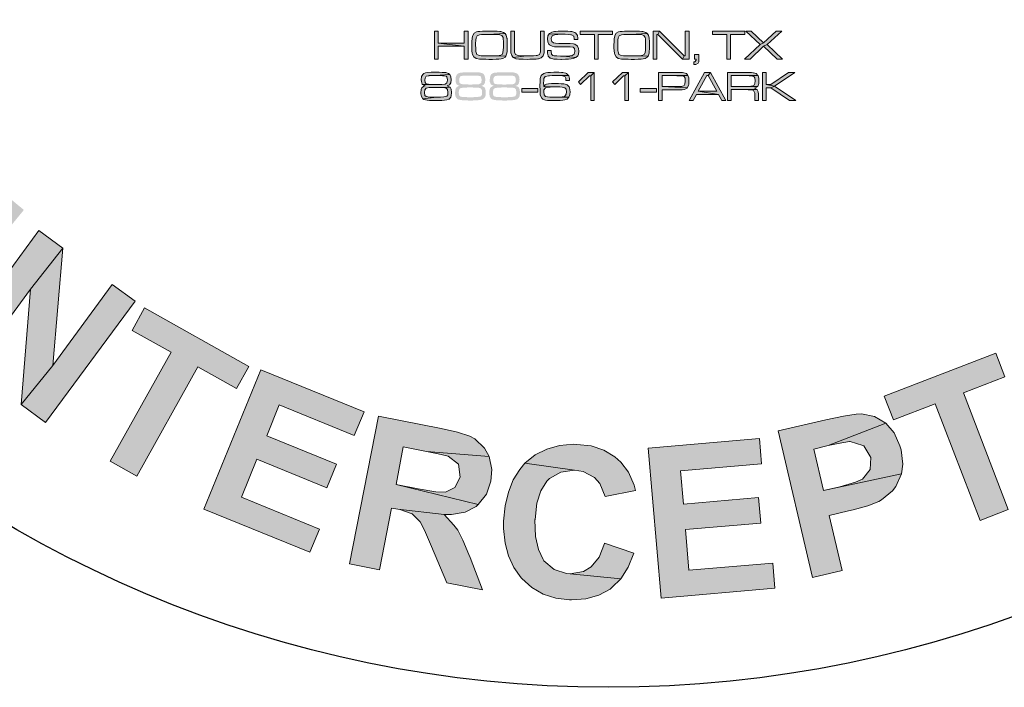
# Model space of a CAD drawing. Extents: x -8 to 1063, y -15 to 1069.
# Drawn here: x 315 to 337, y 247 to 262 of the extents above; entities that cross this region are included whole.
import ezdxf

# ---------------------------------------------------------------- set-up
doc = ezdxf.new("R2010")
doc.units = 0
doc.header["$LTSCALE"] = 30
doc.header["$MEASUREMENT"] = 0
doc.layers.get('DEFPOINTS').update_dxf_attribs({"linetype": 'CONTINUOUS'})
doc.layers.add('BADGE', color=7, linetype='CONTINUOUS')

msp = doc.modelspace()

# ---------------------------------------------------------------- hatches: boundary and pattern name
at = {"layer": 'BADGE'}
h = msp.add_hatch(color=256, dxfattribs=at)
h.dxf.hatch_style = 1
h.paths.add_polyline_path([(320.003, 253.805), (317.665, 255.115), (317.386, 254.614), (318.26, 254.124), (316.895, 251.68), (317.491, 251.348), (318.856, 253.793), (319.724, 253.309)])
h.paths.add_polyline_path([(315.828, 256.458), (315.108, 255.535), (314.898, 252.953), (315.605, 253.824)])
h.paths.add_polyline_path([(315.828, 256.458), (315.297, 256.854), (313.297, 254.135), (313.802, 253.761), (315.108, 255.535)])
h.paths.add_polyline_path([(317.451, 255.267), (316.941, 255.642), (315.605, 253.824), (314.898, 252.953), (315.446, 252.549)])
h.paths.add_polyline_path([(312.294, 255.137), (314.431, 257.747), (314.958, 257.312), (312.822, 254.702)])
h.paths.add_polyline_path([(338.022, 255.21), (337.91, 255.14), (337.655, 254.951), (337.456, 254.737), (337.343, 254.549), (337.234, 254.255), (337.185, 254.008), (337.184, 253.7), (337.23, 253.461), (337.327, 253.174), (337.48, 252.869), (337.576, 252.718), (337.772, 252.458), (337.992, 252.253), (338.231, 252.097), (338.49, 251.991), (338.587, 251.964), (338.874, 251.931), (339.162, 251.958), (339.456, 252.044), (339.757, 252.184), (339.852, 252.24), (340.107, 252.435), (340.312, 252.65), (340.461, 252.9), (340.56, 253.17), (339.468, 252.69), (339.32, 252.618), (339.029, 252.567), (338.735, 252.611), (338.722, 252.616), (338.486, 252.742), (338.271, 252.953), (338.079, 253.238), (338.066, 253.254), (337.924, 253.573), (337.856, 253.862), (337.867, 254.124), (337.919, 254.271), (338.074, 254.516), (338.317, 254.71), (339.29, 255.397), (339.192, 255.424), (338.905, 255.457), (338.611, 255.436), (338.323, 255.35)])
h.paths.add_polyline_path([(339.29, 255.397), (338.317, 254.71), (338.464, 254.777), (338.755, 254.839), (339.049, 254.795), (339.055, 254.796), (339.286, 254.669), (339.494, 254.457), (339.693, 254.168), (339.707, 254.139), (339.854, 253.827), (339.917, 253.537), (339.905, 253.275), (339.859, 253.129), (339.705, 252.878), (339.468, 252.69), (340.56, 253.17), (340.587, 253.326), (340.603, 253.606), (340.558, 253.898), (340.466, 254.197), (340.313, 254.503), (340.202, 254.682), (340.007, 254.937), (339.787, 255.141), (339.547, 255.297)])
h.paths.add_polyline_path([(332.944, 252.605), (331.877, 252.359), (332.647, 249.077), (333.309, 249.23), (333.017, 250.467), (333.451, 250.566), (333.557, 250.593), (333.885, 250.684), (334.13, 250.779), (334.194, 250.816), (334.436, 251.016), (334.516, 251.113), (334.639, 251.399), (332.891, 251.023), (332.672, 251.955), (332.994, 252.035), (334.291, 252.534), (334.033, 252.681), (333.743, 252.744), (333.625, 252.735), (333.343, 252.692)])
h.paths.add_polyline_path([(334.291, 252.534), (332.994, 252.035), (333.223, 252.082), (333.476, 252.124), (333.487, 252.124), (333.773, 252.037), (333.797, 252.026), (333.951, 251.765), (333.934, 251.493), (333.763, 251.282), (333.611, 251.213), (333.254, 251.11), (332.891, 251.023), (334.639, 251.399), (334.668, 251.612), (334.631, 251.936), (334.605, 252.029), (334.479, 252.315)])
h.paths.add_polyline_path([(327.357, 252.058), (327.286, 252.064), (326.968, 252.035), (326.685, 251.952), (326.425, 251.822), (326.195, 251.634), (327.304, 251.481), (327.498, 251.451), (327.758, 251.315), (327.876, 251.18), (327.994, 250.891), (328.672, 251.027), (328.642, 251.144), (328.518, 251.439), (328.347, 251.663), (328.212, 251.781), (327.964, 251.929), (327.681, 252.023)])
h.paths.add_polyline_path([(326.195, 251.634), (326.078, 251.498), (325.93, 251.262), (325.824, 250.991), (325.753, 250.685), (325.718, 250.337), (325.718, 250.172), (325.753, 249.847), (325.824, 249.559), (325.948, 249.299), (326.113, 249.069), (326.125, 249.052), (326.349, 248.851), (326.602, 248.704), (326.885, 248.615), (327.198, 248.574), (327.239, 248.574), (327.563, 248.598), (327.852, 248.68), (328.106, 248.816), (328.147, 248.851), (328.347, 249.046), (327.209, 249.158), (327.127, 249.164), (326.85, 249.252), (326.62, 249.447), (326.602, 249.476), (326.496, 249.7), (326.431, 249.995), (326.419, 250.366), (326.425, 250.378), (326.461, 250.738), (326.549, 251.021), (326.685, 251.233), (326.744, 251.292), (326.997, 251.439), (327.304, 251.481)])
h.paths.add_polyline_path([(327.982, 249.847), (327.982, 249.836), (327.858, 249.529), (327.681, 249.317), (327.51, 249.211), (327.209, 249.158), (328.347, 249.046), (328.512, 249.305), (328.636, 249.618)])
h.paths.add_polyline_path([(331.454, 252.188), (328.96, 251.976), (329.249, 248.615), (331.802, 248.833), (331.755, 249.399), (329.874, 249.24), (329.798, 250.154), (331.484, 250.296), (331.437, 250.867), (329.75, 250.72), (329.686, 251.469), (331.501, 251.622)])
h.paths.add_polyline_path([(336.755, 254.102), (334.255, 253.137), (334.458, 252.606), (335.393, 252.969), (336.401, 250.354), (337.036, 250.599), (336.028, 253.214), (336.958, 253.571)])
h.paths.add_polyline_path([(324.314, 252.416), (322.908, 252.69), (322.264, 249.38), (322.932, 249.25), (323.206, 250.632), (323.341, 250.604), (324.386, 250.484), (324.546, 250.484), (324.854, 250.538), (325.101, 250.665), (325.15, 250.71), (323.307, 251.16), (323.467, 252.004), (323.989, 251.902), (325.395, 251.787), (325.289, 251.974), (325.072, 252.182), (324.956, 252.239), (324.682, 252.332)])
h.paths.add_polyline_path([(325.395, 251.787), (323.989, 251.902), (324.246, 251.846), (324.475, 251.796), (324.704, 251.617), (324.741, 251.327), (324.621, 251.095), (324.41, 250.991), (324.198, 250.998), (323.8, 251.065), (323.307, 251.16), (325.15, 250.71), (325.335, 250.94), (325.434, 251.237), (325.455, 251.496)])
h.paths.add_polyline_path([(324.386, 250.484), (323.341, 250.604), (323.387, 250.596), (323.667, 250.504), (323.844, 250.326), (323.943, 250.134), (324.101, 249.769), (324.444, 248.954), (325.241, 248.802), (324.966, 249.525), (324.938, 249.591), (324.803, 249.915), (324.687, 250.137), (324.602, 250.252)])
h.paths.add_polyline_path([(322.586, 252.786), (320.269, 253.728), (318.996, 250.606), (321.369, 249.64), (321.586, 250.162), (319.838, 250.875), (320.186, 251.727), (321.753, 251.086), (321.971, 251.614), (320.404, 252.249), (320.681, 252.942), (322.368, 252.258)])
h.paths.add_polyline_path([(340.907, 257.056), (339.767, 256.187), (341.808, 253.504), (342.351, 253.915), (341.501, 255.038), (341.606, 255.119), (342.394, 255.819), (342.502, 255.942), (342.667, 256.205), (342.737, 256.472), (342.736, 256.543), (341.172, 255.464), (340.654, 256.145), (341.08, 256.468), (342.092, 257.437), (341.886, 257.489), (341.586, 257.462), (341.466, 257.415), (341.213, 257.274)])
h.paths.add_polyline_path([(342.092, 257.437), (341.08, 256.468), (341.29, 256.623), (341.479, 256.759), (341.765, 256.809), (342.005, 256.648), (342.098, 256.402), (342.037, 256.171), (341.885, 256.021), (341.576, 255.768), (341.172, 255.464), (342.736, 256.543), (342.686, 256.829), (342.531, 257.105), (342.354, 257.29)], flags=17)
h.paths.add_polyline_path([(342.394, 255.819), (341.606, 255.119), (341.645, 255.146), (341.904, 255.295), (342.151, 255.311), (342.364, 255.254), (342.736, 255.134), (343.574, 254.844), (344.22, 255.342), (343.497, 255.613), (343.436, 255.637), (343.099, 255.754), (342.857, 255.814), (342.713, 255.831)])
h.paths.add_polyline_path([(333.35, 297.236), (333.289, 297.247), (332.987, 297.275), (332.724, 297.253), (332.504, 297.181), (332.279, 297.022), (332.152, 296.868), (332.053, 296.61), (332.031, 296.451), (332.07, 296.181), (332.207, 295.929), (332.317, 295.808), (332.537, 295.648), (332.844, 295.478), (333.119, 295.346), (333.311, 295.242), (333.509, 295.066), (333.537, 294.863), (333.515, 294.797), (333.322, 294.599), (333.152, 294.544), (332.844, 294.566), (331.757, 294.725), (331.889, 294.5), (331.96, 294.418), (332.158, 294.253), (332.416, 294.132), (332.729, 294.044), (332.866, 294.017), (333.163, 293.995), (333.421, 294.017), (333.685, 294.105), (333.905, 294.275), (334.059, 294.473), (334.158, 294.736), (334.18, 294.989), (334.136, 295.253), (334.053, 295.423), (333.861, 295.637), (333.773, 295.703), (333.542, 295.841), (333.235, 295.995), (333.169, 296.028), (332.866, 296.192), (332.707, 296.319), (332.652, 296.528), (332.79, 296.698), (332.938, 296.736), (333.24, 296.72), (334.306, 296.56), (334.174, 296.802), (334.119, 296.863), (333.921, 297.022), (333.669, 297.143)])
h.paths.add_polyline_path([(334.306, 296.56), (333.24, 296.72), (333.394, 296.676), (333.614, 296.539), (333.663, 296.451), (333.713, 296.159), (334.339, 296.061), (334.355, 296.286)])
h.paths.add_polyline_path([(332.295, 295.297), (331.674, 295.363), (331.674, 295.291), (331.685, 294.989), (331.757, 294.725), (332.844, 294.566), (332.63, 294.638), (332.421, 294.802), (332.328, 294.989)])
h.paths.add_polyline_path([(337.399, 296.028), (335.19, 296.758), (334.202, 293.775), (336.471, 293.022), (336.641, 293.528), (334.971, 294.077), (335.24, 294.89), (336.74, 294.396), (336.905, 294.896), (335.405, 295.39), (335.624, 296.055), (337.234, 295.522)])
h.paths.add_polyline_path([(327.636, 297.742), (325.312, 297.599), (325.504, 294.462), (327.889, 294.605), (327.856, 295.138), (326.109, 295.028), (326.054, 295.879), (327.631, 295.978), (327.598, 296.506), (326.021, 296.412), (325.977, 297.104), (327.669, 297.209)])
h.paths.add_polyline_path([(323.07, 297.236), (321.763, 296.978), (322.367, 293.89), (322.994, 294.017), (322.735, 295.302), (322.862, 295.33), (323.807, 295.588), (323.95, 295.648), (324.197, 295.802), (324.362, 296), (324.395, 296.055), (322.642, 295.797), (322.488, 296.577), (322.972, 296.676), (324.224, 297.071), (324.065, 297.198), (323.807, 297.297), (323.686, 297.308), (323.417, 297.291)])
h.paths.add_polyline_path([(324.224, 297.071), (322.972, 296.676), (323.213, 296.72), (323.428, 296.753), (323.686, 296.681), (323.818, 296.445), (323.801, 296.198), (323.653, 296.033), (323.466, 295.967), (323.103, 295.885), (322.642, 295.797), (324.395, 296.055), (324.466, 296.313), (324.455, 296.61), (324.378, 296.841)])
h.paths.add_polyline_path([(323.807, 295.588), (322.862, 295.33), (322.906, 295.335), (323.186, 295.357), (323.395, 295.264), (323.554, 295.132), (323.812, 294.874), (324.395, 294.291), (325.142, 294.44), (324.647, 294.967), (324.603, 295.011), (324.367, 295.247), (324.191, 295.396), (324.081, 295.473)])
h.paths.add_polyline_path([(330.328, 297.621), (329.933, 296.918), (330.279, 295.72), (329.422, 295.786), (330.438, 295.176), (330.658, 294.445), (331.35, 294.396)])
h.paths.add_polyline_path([(330.328, 297.621), (329.658, 297.67), (328.202, 294.627), (328.878, 294.577), (329.185, 295.269), (330.438, 295.176), (329.422, 295.786), (329.933, 296.918)])
h.paths.add_polyline_path([(319.582, 296.357), (319.378, 296.275), (319.126, 296.132), (318.922, 295.967), (318.747, 295.742), (318.62, 295.489), (319.763, 295.846), (319.966, 295.896), (320.236, 295.868), (320.389, 295.802), (320.593, 295.605), (321.148, 295.923), (320.994, 296.132), (320.779, 296.308), (320.527, 296.429), (320.439, 296.451), (320.181, 296.473), (319.895, 296.445)])
h.paths.add_polyline_path([(318.62, 295.489), (318.543, 295.214), (318.538, 295.17), (318.527, 294.896), (318.554, 294.616), (318.637, 294.324), (318.752, 294.05), (318.9, 293.808), (319.082, 293.594), (319.274, 293.429), (319.521, 293.292), (319.796, 293.215), (319.829, 293.209), (320.098, 293.187), (320.384, 293.22), (320.675, 293.297), (320.867, 293.374), (321.12, 293.511), (321.351, 293.687), (321.439, 293.764), (321.648, 293.984), (321.79, 294.198), (320.461, 293.797), (320.285, 293.753), (320.01, 293.753), (319.752, 293.852), (319.725, 293.868), (319.532, 294.028), (319.373, 294.258), (319.247, 294.561), (319.17, 294.863), (319.159, 295.143), (319.225, 295.379), (319.302, 295.522), (319.494, 295.714), (319.763, 295.846)])
h.paths.add_polyline_path([(321.378, 295.379), (320.087, 294.934), (320.258, 294.434), (320.944, 294.671), (321.076, 294.291), (321.021, 294.215), (320.812, 294), (320.714, 293.923), (320.461, 293.797), (321.79, 294.198)], flags=17)
h = msp.add_hatch(color=256, dxfattribs=at)
h.dxf.hatch_style = 1
h.paths.add_polyline_path([(332.249, 260.395), (332.106, 260.395), (331.709, 260.125), (331.602, 260.125), (331.793, 260.089)])
h.paths.add_polyline_path([(331.602, 260.395), (331.52, 260.395), (331.52, 259.765), (331.602, 259.765), (331.602, 260.052), (331.709, 260.052), (331.793, 260.089), (331.602, 260.125)])
h.paths.add_polyline_path([(331.793, 260.089), (331.709, 260.052), (332.129, 259.765), (332.272, 259.765)])
h.paths.add_polyline_path([(331.121, 260.395), (330.738, 260.395), (330.738, 259.765), (330.819, 259.765), (330.819, 260.008), (331.121, 260.008), (331.4, 260.013), (331.342, 260.039), (331.366, 260.046), (331.417, 260.077), (330.819, 260.082), (330.819, 260.322), (331.121, 260.322), (331.42, 260.325), (331.379, 260.366), (331.319, 260.388), (331.315, 260.388), (331.273, 260.391), (331.208, 260.394)])
h.paths.add_polyline_path([(331.42, 260.325), (331.121, 260.322), (331.154, 260.322), (331.226, 260.32), (331.272, 260.318), (331.33, 260.299), (331.348, 260.276), (331.359, 260.207), (331.354, 260.145), (331.328, 260.102), (331.273, 260.086), (331.259, 260.085), (331.204, 260.082), (331.121, 260.082), (330.819, 260.082), (331.417, 260.077), (331.437, 260.123), (331.44, 260.136), (331.443, 260.205), (331.44, 260.262), (331.424, 260.318)])
h.paths.add_polyline_path([(331.4, 260.013), (331.121, 260.008), (331.198, 260.007), (331.241, 260.007), (331.282, 260.003), (331.32, 259.985), (331.348, 259.932), (331.349, 259.903), (331.351, 259.826), (331.351, 259.765), (331.433, 259.765), (331.433, 259.856), (331.431, 259.909), (331.427, 259.961), (331.405, 260.007)])
h.paths.add_polyline_path([(330.354, 260.395), (330.307, 260.322), (330.498, 259.973), (330.081, 259.973), (330.538, 259.899), (330.61, 259.765), (330.701, 259.765)])
h.paths.add_polyline_path([(330.354, 260.395), (330.223, 260.395), (329.875, 259.765), (329.969, 259.765), (330.041, 259.899), (330.538, 259.899), (330.081, 259.973), (330.275, 260.322), (330.307, 260.322)])
h.paths.add_polyline_path([(329.578, 260.395), (329.189, 260.395), (329.189, 259.765), (329.271, 259.765), (329.271, 260.003), (329.578, 260.003), (329.647, 260.003), (329.693, 260.004), (329.719, 260.006), (329.776, 260.014), (329.826, 260.043), (329.831, 260.046), (329.271, 260.077), (329.271, 260.322), (329.578, 260.322), (329.852, 260.323), (329.816, 260.366), (329.762, 260.388), (329.732, 260.391), (329.67, 260.392)])
h.paths.add_polyline_path([(329.852, 260.323), (329.578, 260.322), (329.602, 260.32), (329.678, 260.319), (329.72, 260.316), (329.766, 260.299), (329.785, 260.267), (329.785, 260.264), (329.789, 260.198), (329.783, 260.134), (329.765, 260.099), (329.717, 260.08), (329.713, 260.08), (329.663, 260.077), (329.578, 260.077), (329.271, 260.077), (329.831, 260.046), (329.862, 260.1), (329.868, 260.131), (329.872, 260.201), (329.868, 260.27)])
h.paths.add_polyline_path([(328.783, 260.03), (329.143, 260.03), (329.143, 259.948), (328.783, 259.948)])
h.paths.add_polyline_path([(328.517, 260.395), (328.437, 260.316), (328.437, 259.765), (328.517, 259.765)])
h.paths.add_polyline_path([(328.517, 260.395), (328.38, 260.395), (328.161, 260.182), (328.21, 260.126), (328.409, 260.316), (328.437, 260.316)])
h.paths.add_polyline_path([(327.75, 260.395), (327.671, 260.316), (327.671, 259.765), (327.75, 259.765)])
h.paths.add_polyline_path([(327.75, 260.395), (327.614, 260.395), (327.395, 260.182), (327.445, 260.126), (327.642, 260.316), (327.671, 260.316)])
h.paths.add_polyline_path([(326.872, 260.397), (326.846, 260.397), (326.768, 260.395), (326.708, 260.391), (326.662, 260.384), (326.616, 260.369), (326.57, 260.333), (326.561, 260.322), (326.539, 260.26), (326.537, 260.239), (326.534, 260.18), (326.532, 260.098), (326.532, 260.088), (326.534, 260.001), (326.537, 259.937), (326.539, 259.895), (326.545, 259.87), (326.575, 259.816), (326.597, 259.797), (326.657, 259.774), (326.659, 259.774), (326.702, 259.768), (326.767, 259.765), (326.85, 259.764), (326.915, 259.765), (326.988, 259.767), (327.046, 259.773), (327.089, 259.778), (327.139, 259.797), (327.179, 259.837), (326.869, 259.837), (326.839, 259.839), (326.757, 259.842), (326.698, 259.847), (326.66, 259.857), (326.629, 259.889), (326.617, 259.958), (326.621, 260), (326.653, 260.047), (326.662, 260.052), (326.728, 260.065), (326.762, 260.067), (326.824, 260.069), (326.903, 260.07), (326.616, 260.077), (326.616, 260.089), (326.614, 260.158), (326.616, 260.203), (326.621, 260.259), (326.649, 260.3), (326.656, 260.305), (326.722, 260.319), (326.744, 260.32), (326.803, 260.323), (326.879, 260.323), (327.175, 260.326), (327.128, 260.369), (327.112, 260.377), (327.047, 260.392), (327.014, 260.394), (326.952, 260.397)])
h.paths.add_polyline_path([(327.175, 260.326), (326.879, 260.323), (326.923, 260.323), (326.992, 260.322), (327.038, 260.318), (327.043, 260.316), (327.099, 260.292), (327.112, 260.264), (327.115, 260.211), (327.195, 260.211), (327.195, 260.234), (327.194, 260.259), (327.179, 260.318)])
h.paths.add_polyline_path([(326.862, 260.144), (326.79, 260.142), (326.725, 260.138), (326.68, 260.128), (326.646, 260.112), (326.616, 260.077), (326.903, 260.07), (326.906, 260.07), (326.979, 260.069), (327.033, 260.066), (327.092, 260.05), (327.117, 260.019), (327.125, 259.961), (327.119, 259.905), (327.092, 259.862), (327.076, 259.855), (327.03, 259.846), (326.961, 259.84), (326.869, 259.837), (327.179, 259.837), (327.181, 259.839), (327.199, 259.893), (327.207, 259.964), (327.205, 259.994), (327.194, 260.054), (327.188, 260.069), (327.146, 260.115), (327.129, 260.123), (327.064, 260.138), (327.057, 260.139), (327.01, 260.141), (326.945, 260.144)])
h.paths.add_polyline_path([(326.124, 260.03), (326.485, 260.03), (326.485, 259.948), (326.124, 259.948)])
h.paths.add_polyline_path([(325.714, 260.398), (325.625, 260.397), (325.553, 260.391), (325.5, 260.384), (325.465, 260.372), (325.438, 260.349), (325.414, 260.299), (325.405, 260.224), (325.406, 260.188), (325.425, 260.134), (325.435, 260.121), (325.694, 260.123), (325.621, 260.125), (325.569, 260.128), (325.514, 260.141), (325.493, 260.167), (325.487, 260.223), (325.49, 260.263), (325.517, 260.309), (325.572, 260.32), (325.58, 260.322), (325.635, 260.323), (325.713, 260.323), (326.045, 260.345), (326.016, 260.371), (325.954, 260.391), (325.927, 260.394), (325.877, 260.395), (325.805, 260.397)])
h.paths.add_polyline_path([(326.045, 260.345), (325.713, 260.323), (325.728, 260.323), (325.818, 260.322), (325.879, 260.32), (325.914, 260.32), (325.96, 260.31), (325.979, 260.292), (325.992, 260.224), (325.992, 260.221), (325.98, 260.159), (325.941, 260.132), (325.934, 260.131), (325.869, 260.126), (325.838, 260.125), (325.777, 260.123), (325.694, 260.123), (325.435, 260.121), (325.494, 260.093), (325.461, 260.083), (325.416, 260.047), (325.402, 260.01), (325.395, 259.937), (325.396, 259.911), (325.406, 259.852), (325.441, 259.801), (325.743, 259.837), (325.684, 259.839), (325.605, 259.84), (325.549, 259.846), (325.516, 259.852), (325.485, 259.879), (325.477, 259.944), (325.485, 260.006), (325.511, 260.039), (325.517, 260.04), (325.582, 260.053), (325.606, 260.054), (325.665, 260.056), (325.741, 260.056), (326.052, 260.065), (326.048, 260.067), (325.989, 260.093), (326.038, 260.115), (326.063, 260.158), (326.074, 260.23), (326.068, 260.292)])
h.paths.add_polyline_path([(326.052, 260.065), (325.741, 260.056), (325.793, 260.056), (325.874, 260.053), (325.931, 260.049), (325.963, 260.042), (325.994, 260.011), (326.003, 259.947), (325.997, 259.891), (325.976, 259.86), (325.956, 259.853), (325.91, 259.845), (325.838, 259.84), (325.743, 259.837), (325.441, 259.801), (325.465, 259.788), (325.534, 259.773), (325.54, 259.773), (325.59, 259.768), (325.655, 259.765), (325.733, 259.764), (325.779, 259.764), (325.862, 259.767), (325.928, 259.773), (325.98, 259.781), (326.015, 259.791), (326.028, 259.797), (326.069, 259.843), (326.078, 259.872), (326.085, 259.942), (326.085, 259.945), (326.076, 260.019)])
h.paths.add_polyline_path([(324.948, 260.398), (324.859, 260.397), (324.785, 260.391), (324.732, 260.384), (324.699, 260.372), (324.67, 260.349), (324.646, 260.299), (324.639, 260.224), (324.64, 260.188), (324.659, 260.134), (324.669, 260.121), (324.928, 260.123), (324.853, 260.125), (324.802, 260.128), (324.748, 260.141), (324.726, 260.167), (324.719, 260.223), (324.723, 260.263), (324.749, 260.309), (324.805, 260.32), (324.814, 260.322), (324.867, 260.323), (324.946, 260.323), (325.278, 260.345), (325.25, 260.371), (325.186, 260.391), (325.161, 260.394), (325.109, 260.395), (325.038, 260.397)])
h.paths.add_polyline_path([(325.278, 260.345), (324.946, 260.323), (324.962, 260.323), (325.051, 260.322), (325.113, 260.32), (325.146, 260.32), (325.192, 260.31), (325.211, 260.292), (325.225, 260.224), (325.225, 260.221), (325.214, 260.159), (325.173, 260.132), (325.168, 260.131), (325.102, 260.126), (325.071, 260.125), (325.01, 260.123), (324.928, 260.123), (324.669, 260.121), (324.726, 260.093), (324.693, 260.083), (324.649, 260.047), (324.636, 260.01), (324.628, 259.937), (324.628, 259.911), (324.639, 259.852), (324.674, 259.801), (324.976, 259.837), (324.917, 259.839), (324.838, 259.84), (324.782, 259.846), (324.748, 259.852), (324.719, 259.879), (324.71, 259.944), (324.719, 260.006), (324.745, 260.039), (324.749, 260.04), (324.815, 260.053), (324.838, 260.054), (324.899, 260.056), (324.975, 260.056), (325.284, 260.065), (325.281, 260.067), (325.222, 260.093), (325.271, 260.115), (325.297, 260.158), (325.307, 260.23), (325.3, 260.292)])
h.paths.add_polyline_path([(325.284, 260.065), (324.975, 260.056), (325.025, 260.056), (325.107, 260.053), (325.163, 260.049), (325.196, 260.042), (325.227, 260.011), (325.235, 259.947), (325.23, 259.891), (325.208, 259.86), (325.189, 259.853), (325.142, 259.845), (325.071, 259.84), (324.976, 259.837), (324.674, 259.801), (324.697, 259.788), (324.767, 259.773), (324.772, 259.773), (324.824, 259.768), (324.889, 259.765), (324.966, 259.764), (325.012, 259.764), (325.094, 259.767), (325.162, 259.773), (325.212, 259.781), (325.248, 259.791), (325.26, 259.797), (325.301, 259.843), (325.311, 259.872), (325.317, 259.942), (325.317, 259.945), (325.309, 260.019)])
h.paths.add_polyline_path([(324.18, 260.398), (324.091, 260.397), (324.019, 260.391), (323.966, 260.384), (323.931, 260.372), (323.904, 260.349), (323.879, 260.299), (323.871, 260.224), (323.874, 260.188), (323.891, 260.134), (323.901, 260.121), (324.16, 260.123), (324.086, 260.125), (324.036, 260.128), (323.98, 260.141), (323.958, 260.167), (323.953, 260.223), (323.957, 260.263), (323.983, 260.309), (324.038, 260.32), (324.046, 260.322), (324.101, 260.323), (324.18, 260.323), (324.511, 260.345), (324.482, 260.371), (324.42, 260.391), (324.394, 260.394), (324.342, 260.395), (324.27, 260.397)])
h.paths.add_polyline_path([(324.511, 260.345), (324.18, 260.323), (324.194, 260.323), (324.285, 260.322), (324.345, 260.32), (324.38, 260.32), (324.426, 260.31), (324.444, 260.292), (324.457, 260.224), (324.457, 260.221), (324.446, 260.159), (324.407, 260.132), (324.4, 260.131), (324.335, 260.126), (324.304, 260.125), (324.243, 260.123), (324.16, 260.123), (323.901, 260.121), (323.96, 260.093), (323.927, 260.083), (323.882, 260.047), (323.868, 260.01), (323.862, 259.937), (323.862, 259.911), (323.872, 259.852), (323.907, 259.801), (324.209, 259.837), (324.15, 259.839), (324.071, 259.84), (324.015, 259.846), (323.981, 259.852), (323.951, 259.879), (323.943, 259.944), (323.951, 260.006), (323.977, 260.039), (323.983, 260.04), (324.049, 260.053), (324.072, 260.054), (324.131, 260.056), (324.209, 260.056), (324.518, 260.065), (324.513, 260.067), (324.454, 260.093), (324.503, 260.115), (324.531, 260.158), (324.539, 260.23), (324.534, 260.292)])
h.paths.add_polyline_path([(324.518, 260.065), (324.209, 260.056), (324.259, 260.056), (324.339, 260.053), (324.397, 260.049), (324.429, 260.042), (324.46, 260.011), (324.469, 259.947), (324.463, 259.891), (324.442, 259.86), (324.421, 259.853), (324.375, 259.845), (324.304, 259.84), (324.209, 259.837), (323.907, 259.801), (323.931, 259.788), (324, 259.773), (324.006, 259.773), (324.056, 259.768), (324.121, 259.765), (324.2, 259.764), (324.245, 259.764), (324.328, 259.767), (324.394, 259.773), (324.446, 259.781), (324.482, 259.791), (324.493, 259.797), (324.535, 259.843), (324.544, 259.872), (324.551, 259.942), (324.551, 259.945), (324.542, 260.019)])
h.paths.add_polyline_path([(331.953, 261.318), (331.828, 261.318), (331.548, 261.054), (331.469, 261.018), (331.118, 260.69), (331.243, 260.69), (331.543, 260.982), (331.625, 261.018)])
h.paths.add_polyline_path([(331.272, 261.318), (331.149, 261.318), (331.469, 261.018), (331.548, 261.054)], flags=17)
h.paths.add_polyline_path([(331.625, 261.018), (331.543, 260.982), (331.85, 260.69), (331.97, 260.69)])
h.paths.add_polyline_path([(331.125, 261.318), (330.4, 261.318), (330.4, 261.245), (330.721, 261.245), (330.721, 260.69), (330.806, 260.69), (330.806, 261.245), (331.125, 261.245)])
h.paths.add_polyline_path([(330.098, 260.795), (329.995, 260.795), (329.995, 260.69), (330.034, 260.69), (330.034, 260.679), (330.034, 260.668), (330.003, 260.628), (329.983, 260.628), (329.983, 260.572), (330, 260.572), (330.029, 260.575), (330.081, 260.601), (330.094, 260.633), (330.098, 260.69)])
h.paths.add_polyline_path([(329.875, 261.318), (329.791, 261.318), (329.791, 260.768), (329.77, 260.768), (329.732, 260.69), (329.875, 260.69)])
h.paths.add_polyline_path([(329.212, 261.318), (329.175, 261.241), (329.732, 260.69), (329.77, 260.768)])
h.paths.add_polyline_path([(329.212, 261.318), (329.072, 261.318), (329.072, 260.69), (329.156, 260.69), (329.156, 261.241), (329.175, 261.241)])
h.paths.add_polyline_path([(328.609, 261.321), (328.584, 261.321), (328.501, 261.32), (328.43, 261.317), (328.373, 261.313), (328.328, 261.308), (328.297, 261.301), (328.243, 261.271), (328.213, 261.219), (328.209, 261.208), (328.199, 261.156), (328.193, 261.09), (328.192, 261.006), (328.192, 260.942), (328.196, 260.874), (328.202, 260.825), (328.209, 260.795), (328.239, 260.743), (328.288, 260.709), (328.297, 260.706), (328.363, 260.694), (328.397, 260.693), (328.478, 260.69), (328.508, 260.689), (328.575, 260.687), (328.637, 260.687), (328.655, 260.687), (328.735, 260.689), (328.8, 260.693), (328.847, 260.699), (328.889, 260.709), (328.939, 260.739), (328.957, 260.76), (328.603, 260.763), (328.54, 260.763), (328.472, 260.765), (328.413, 260.769), (328.403, 260.769), (328.34, 260.778), (328.305, 260.796), (328.304, 260.799), (328.284, 260.861), (328.282, 260.876), (328.279, 260.933), (328.278, 261.012), (328.278, 261.044), (328.282, 261.114), (328.289, 261.167), (328.312, 261.215), (328.364, 261.235), (328.413, 261.241), (328.478, 261.244), (328.56, 261.245), (328.936, 261.269), (328.908, 261.291), (328.839, 261.311), (328.818, 261.313), (328.764, 261.317), (328.695, 261.32)])
h.paths.add_polyline_path([(328.936, 261.269), (328.56, 261.245), (328.622, 261.245), (328.692, 261.244), (328.738, 261.244), (328.757, 261.242), (328.821, 261.236), (328.862, 261.222), (328.893, 261.175), (328.898, 261.144), (328.9, 261.083), (328.902, 261.001), (328.902, 260.963), (328.899, 260.894), (328.892, 260.84), (328.877, 260.805), (328.826, 260.775), (328.808, 260.772), (328.754, 260.768), (328.686, 260.763), (328.603, 260.763), (328.957, 260.76), (328.978, 260.827), (328.982, 260.861), (328.987, 260.923), (328.988, 261.002), (328.988, 261.025), (328.987, 261.094), (328.981, 261.152), (328.98, 261.165), (328.967, 261.225)])
h.paths.add_polyline_path([(328.157, 261.318), (327.434, 261.318), (327.434, 261.245), (327.753, 261.245), (327.753, 260.69), (327.838, 260.69), (327.838, 261.245), (328.157, 261.245)])
h.paths.add_polyline_path([(327.079, 261.321), (327.076, 261.321), (327.002, 261.32), (326.938, 261.317), (326.879, 261.311), (326.86, 261.308), (326.798, 261.295), (326.746, 261.267), (326.739, 261.261), (327.074, 261.249), (327.099, 261.249), (327.171, 261.246), (327.225, 261.239), (327.238, 261.235), (327.29, 261.205), (327.3, 261.143), (327.3, 261.133), (327.385, 261.133), (327.383, 261.165), (327.373, 261.222), (327.336, 261.272), (327.312, 261.29), (327.245, 261.31), (327.218, 261.314), (327.156, 261.32)])
h.paths.add_polyline_path([(326.739, 261.261), (326.709, 261.212), (326.699, 261.143), (326.705, 261.08), (326.729, 261.028), (326.744, 261.012), (326.803, 260.982), (326.856, 260.97), (326.929, 260.968), (326.952, 260.968), (327.048, 260.968), (327.123, 260.966), (327.176, 260.966), (327.208, 260.966), (327.209, 260.966), (327.274, 260.956), (327.307, 260.927), (327.317, 260.867), (327.317, 260.865), (327.302, 260.802), (327.257, 260.772), (327.253, 260.772), (327.202, 260.765), (327.135, 260.76), (327.053, 260.759), (327.339, 260.726), (327.381, 260.765), (327.396, 260.804), (327.404, 260.873), (327.398, 260.93), (327.375, 260.983), (327.369, 260.992), (327.316, 261.026), (327.283, 261.035), (327.209, 261.039), (327.195, 261.039), (327.106, 261.039), (327.041, 261.041), (327.002, 261.041), (326.954, 261.041), (326.882, 261.047), (326.836, 261.055), (326.795, 261.083), (326.785, 261.143), (326.785, 261.153), (326.805, 261.211), (326.821, 261.221), (326.89, 261.241), (326.931, 261.245), (326.995, 261.248), (327.074, 261.249)])
h.paths.add_polyline_path([(326.782, 260.887), (326.7, 260.887), (326.699, 260.858), (326.7, 260.825), (326.713, 260.768), (326.716, 260.76), (326.762, 260.716), (326.775, 260.71), (326.841, 260.694), (326.859, 260.691), (326.918, 260.689), (326.998, 260.687), (327.018, 260.687), (327.103, 260.689), (327.174, 260.691), (327.231, 260.696), (327.276, 260.703), (327.339, 260.726), (327.053, 260.759), (326.995, 260.759), (326.912, 260.762), (326.853, 260.766), (326.82, 260.773), (326.791, 260.802), (326.79, 260.805), (326.782, 260.873)])
h.paths.add_polyline_path([(326.629, 261.318), (326.544, 261.318), (326.544, 261.009), (326.544, 260.972), (326.542, 260.899), (326.541, 260.854), (326.522, 260.796), (326.469, 260.773), (326.446, 260.771), (326.391, 260.766), (326.321, 260.765), (326.233, 260.763), (325.934, 260.727), (325.992, 260.702), (325.996, 260.7), (326.061, 260.691), (326.094, 260.69), (326.158, 260.689), (326.253, 260.687), (326.302, 260.689), (326.384, 260.691), (326.446, 260.694), (326.483, 260.697), (326.503, 260.7), (326.562, 260.722), (326.568, 260.726), (326.606, 260.769), (326.624, 260.835), (326.626, 260.864), (326.627, 260.926), (326.629, 261.009)])
h.paths.add_polyline_path([(325.961, 261.318), (325.877, 261.318), (325.877, 261.009), (325.878, 260.95), (325.879, 260.88), (325.882, 260.838), (325.882, 260.834), (325.9, 260.771), (325.934, 260.727), (326.233, 260.763), (326.163, 260.765), (326.095, 260.766), (326.043, 260.771), (325.986, 260.792), (325.964, 260.844), (325.963, 260.861), (325.961, 260.919), (325.961, 261.009)])
h.paths.add_polyline_path([(325.421, 261.321), (325.396, 261.321), (325.313, 261.32), (325.242, 261.317), (325.185, 261.313), (325.139, 261.308), (325.109, 261.301), (325.056, 261.271), (325.024, 261.219), (325.021, 261.208), (325.011, 261.156), (325.005, 261.09), (325.004, 261.006), (325.004, 260.942), (325.007, 260.874), (325.012, 260.825), (325.021, 260.795), (325.051, 260.743), (325.1, 260.709), (325.107, 260.706), (325.175, 260.694), (325.209, 260.693), (325.29, 260.69), (325.319, 260.689), (325.386, 260.687), (325.45, 260.687), (325.467, 260.687), (325.547, 260.689), (325.611, 260.693), (325.659, 260.699), (325.701, 260.709), (325.751, 260.739), (325.767, 260.76), (325.414, 260.763), (325.35, 260.763), (325.284, 260.765), (325.224, 260.769), (325.215, 260.769), (325.152, 260.778), (325.117, 260.796), (325.114, 260.799), (325.096, 260.861), (325.094, 260.876), (325.091, 260.933), (325.09, 261.012), (325.09, 261.044), (325.093, 261.114), (325.1, 261.167), (325.123, 261.215), (325.176, 261.235), (325.224, 261.241), (325.29, 261.244), (325.372, 261.245), (325.749, 261.269), (325.718, 261.291), (325.651, 261.311), (325.631, 261.313), (325.576, 261.317), (325.506, 261.32)])
h.paths.add_polyline_path([(325.749, 261.269), (325.372, 261.245), (325.434, 261.245), (325.503, 261.244), (325.549, 261.244), (325.567, 261.242), (325.632, 261.236), (325.674, 261.222), (325.704, 261.175), (325.708, 261.144), (325.713, 261.083), (325.714, 261.001), (325.714, 260.963), (325.71, 260.894), (325.703, 260.84), (325.69, 260.805), (325.638, 260.775), (325.621, 260.772), (325.566, 260.768), (325.497, 260.763), (325.414, 260.763), (325.767, 260.76), (325.789, 260.827), (325.795, 260.861), (325.799, 260.923), (325.8, 261.002), (325.8, 261.025), (325.797, 261.094), (325.793, 261.152), (325.792, 261.165), (325.777, 261.225)])
h.paths.add_polyline_path([(324.92, 261.318), (324.836, 261.318), (324.836, 261.052), (324.249, 261.052), (324.836, 260.979), (324.836, 260.69), (324.92, 260.69)])
h.paths.add_polyline_path([(324.249, 261.318), (324.164, 261.318), (324.164, 260.69), (324.249, 260.69), (324.249, 260.979), (324.836, 260.979), (324.249, 261.052)])

# ---------------------------------------------------------------- linework, layer by layer
msp.add_circle((328.069, 273.274), 26.659, dxfattribs=at)
at = {"layer": 'DEFPOINTS', "color": 7, "lineweight": 0}
for points in [[(324.249, 261.318), (324.164, 261.318), (324.164, 260.69), (324.249, 260.69), (324.249, 260.979), (324.836, 260.979), (324.249, 261.052)], [(324.92, 261.318), (324.836, 261.318), (324.836, 261.052), (324.249, 261.052), (324.836, 260.979), (324.836, 260.69), (324.92, 260.69)], [(325.421, 261.321), (325.396, 261.321), (325.313, 261.32), (325.242, 261.317), (325.185, 261.313), (325.139, 261.308), (325.109, 261.301), (325.056, 261.271), (325.024, 261.219), (325.021, 261.208), (325.011, 261.156), (325.005, 261.09), (325.004, 261.006), (325.004, 260.942), (325.007, 260.874), (325.012, 260.825), (325.021, 260.795), (325.051, 260.743), (325.1, 260.709), (325.107, 260.706), (325.175, 260.694), (325.209, 260.693), (325.29, 260.69), (325.319, 260.689), (325.386, 260.687), (325.45, 260.687), (325.467, 260.687), (325.547, 260.689), (325.611, 260.693), (325.659, 260.699), (325.701, 260.709), (325.751, 260.739), (325.767, 260.76), (325.414, 260.763), (325.35, 260.763), (325.284, 260.765), (325.224, 260.769), (325.215, 260.769), (325.152, 260.778), (325.117, 260.796), (325.114, 260.799), (325.096, 260.861), (325.094, 260.876), (325.091, 260.933), (325.09, 261.012), (325.09, 261.044), (325.093, 261.114), (325.1, 261.167), (325.123, 261.215), (325.176, 261.235), (325.224, 261.241), (325.29, 261.244), (325.372, 261.245), (325.749, 261.269), (325.718, 261.291), (325.651, 261.311), (325.631, 261.313), (325.576, 261.317), (325.506, 261.32)], [(325.749, 261.269), (325.372, 261.245), (325.434, 261.245), (325.503, 261.244), (325.549, 261.244), (325.567, 261.242), (325.632, 261.236), (325.674, 261.222), (325.704, 261.175), (325.708, 261.144), (325.713, 261.083), (325.714, 261.001), (325.714, 260.963), (325.71, 260.894), (325.703, 260.84), (325.69, 260.805), (325.638, 260.775), (325.621, 260.772), (325.566, 260.768), (325.497, 260.763), (325.414, 260.763), (325.767, 260.76), (325.789, 260.827), (325.795, 260.861), (325.799, 260.923), (325.8, 261.002), (325.8, 261.025), (325.797, 261.094), (325.793, 261.152), (325.792, 261.165), (325.777, 261.225)], [(325.961, 261.318), (325.877, 261.318), (325.877, 261.009), (325.878, 260.95), (325.879, 260.88), (325.882, 260.838), (325.882, 260.834), (325.9, 260.771), (325.934, 260.727), (326.233, 260.763), (326.163, 260.765), (326.095, 260.766), (326.043, 260.771), (325.986, 260.792), (325.964, 260.844), (325.963, 260.861), (325.961, 260.919), (325.961, 261.009)], [(326.629, 261.318), (326.544, 261.318), (326.544, 261.009), (326.544, 260.972), (326.542, 260.899), (326.541, 260.854), (326.522, 260.796), (326.469, 260.773), (326.446, 260.771), (326.391, 260.766), (326.321, 260.765), (326.233, 260.763), (325.934, 260.727), (325.992, 260.702), (325.996, 260.7), (326.061, 260.691), (326.094, 260.69), (326.158, 260.689), (326.253, 260.687), (326.302, 260.689), (326.384, 260.691), (326.446, 260.694), (326.483, 260.697), (326.503, 260.7), (326.562, 260.722), (326.568, 260.726), (326.606, 260.769), (326.624, 260.835), (326.626, 260.864), (326.627, 260.926), (326.629, 261.009)], [(326.739, 261.261), (326.709, 261.212), (326.699, 261.143), (326.705, 261.08), (326.729, 261.028), (326.744, 261.012), (326.803, 260.982), (326.856, 260.97), (326.929, 260.968), (326.952, 260.968), (327.048, 260.968), (327.123, 260.966), (327.176, 260.966), (327.208, 260.966), (327.209, 260.966), (327.274, 260.956), (327.307, 260.927), (327.317, 260.867), (327.317, 260.865), (327.302, 260.802), (327.257, 260.772), (327.253, 260.772), (327.202, 260.765), (327.135, 260.76), (327.053, 260.759), (327.339, 260.726), (327.381, 260.765), (327.396, 260.804), (327.404, 260.873), (327.398, 260.93), (327.375, 260.983), (327.369, 260.992), (327.316, 261.026), (327.283, 261.035), (327.209, 261.039), (327.195, 261.039), (327.106, 261.039), (327.041, 261.041), (327.002, 261.041), (326.954, 261.041), (326.882, 261.047), (326.836, 261.055), (326.795, 261.083), (326.785, 261.143), (326.785, 261.153), (326.805, 261.211), (326.821, 261.221), (326.89, 261.241), (326.931, 261.245), (326.995, 261.248), (327.074, 261.249)], [(327.079, 261.321), (327.076, 261.321), (327.002, 261.32), (326.938, 261.317), (326.879, 261.311), (326.86, 261.308), (326.798, 261.295), (326.746, 261.267), (326.739, 261.261), (327.074, 261.249), (327.099, 261.249), (327.171, 261.246), (327.225, 261.239), (327.238, 261.235), (327.29, 261.205), (327.3, 261.143), (327.3, 261.133), (327.385, 261.133), (327.383, 261.165), (327.373, 261.222), (327.336, 261.272), (327.312, 261.29), (327.245, 261.31), (327.218, 261.314), (327.156, 261.32)], [(328.157, 261.318), (327.434, 261.318), (327.434, 261.245), (327.753, 261.245), (327.753, 260.69), (327.838, 260.69), (327.838, 261.245), (328.157, 261.245)], [(328.609, 261.321), (328.584, 261.321), (328.501, 261.32), (328.43, 261.317), (328.373, 261.313), (328.328, 261.308), (328.297, 261.301), (328.243, 261.271), (328.213, 261.219), (328.209, 261.208), (328.199, 261.156), (328.193, 261.09), (328.192, 261.006), (328.192, 260.942), (328.196, 260.874), (328.202, 260.825), (328.209, 260.795), (328.239, 260.743), (328.288, 260.709), (328.297, 260.706), (328.363, 260.694), (328.397, 260.693), (328.478, 260.69), (328.508, 260.689), (328.575, 260.687), (328.637, 260.687), (328.655, 260.687), (328.735, 260.689), (328.8, 260.693), (328.847, 260.699), (328.889, 260.709), (328.939, 260.739), (328.957, 260.76), (328.603, 260.763), (328.54, 260.763), (328.472, 260.765), (328.413, 260.769), (328.403, 260.769), (328.34, 260.778), (328.305, 260.796), (328.304, 260.799), (328.284, 260.861), (328.282, 260.876), (328.279, 260.933), (328.278, 261.012), (328.278, 261.044), (328.282, 261.114), (328.289, 261.167), (328.312, 261.215), (328.364, 261.235), (328.413, 261.241), (328.478, 261.244), (328.56, 261.245), (328.936, 261.269), (328.908, 261.291), (328.839, 261.311), (328.818, 261.313), (328.764, 261.317), (328.695, 261.32)], [(328.936, 261.269), (328.56, 261.245), (328.622, 261.245), (328.692, 261.244), (328.738, 261.244), (328.757, 261.242), (328.821, 261.236), (328.862, 261.222), (328.893, 261.175), (328.898, 261.144), (328.9, 261.083), (328.902, 261.001), (328.902, 260.963), (328.899, 260.894), (328.892, 260.84), (328.877, 260.805), (328.826, 260.775), (328.808, 260.772), (328.754, 260.768), (328.686, 260.763), (328.603, 260.763), (328.957, 260.76), (328.978, 260.827), (328.982, 260.861), (328.987, 260.923), (328.988, 261.002), (328.988, 261.025), (328.987, 261.094), (328.981, 261.152), (328.98, 261.165), (328.967, 261.225)], [(329.212, 261.318), (329.072, 261.318), (329.072, 260.69), (329.156, 260.69), (329.156, 261.241), (329.175, 261.241)], [(329.212, 261.318), (329.175, 261.241), (329.732, 260.69), (329.77, 260.768)], [(329.875, 261.318), (329.791, 261.318), (329.791, 260.768), (329.77, 260.768), (329.732, 260.69), (329.875, 260.69)], [(331.125, 261.318), (330.4, 261.318), (330.4, 261.245), (330.721, 261.245), (330.721, 260.69), (330.806, 260.69), (330.806, 261.245), (331.125, 261.245)], [(331.953, 261.318), (331.828, 261.318), (331.548, 261.054), (331.469, 261.018), (331.118, 260.69), (331.243, 260.69), (331.543, 260.982), (331.625, 261.018)], [(331.272, 261.318), (331.149, 261.318), (331.469, 261.018), (331.548, 261.054)], [(331.625, 261.018), (331.543, 260.982), (331.85, 260.69), (331.97, 260.69)], [(326.782, 260.887), (326.7, 260.887), (326.699, 260.858), (326.7, 260.825), (326.713, 260.768), (326.716, 260.76), (326.762, 260.716), (326.775, 260.71), (326.841, 260.694), (326.859, 260.691), (326.918, 260.689), (326.998, 260.687), (327.018, 260.687), (327.103, 260.689), (327.174, 260.691), (327.231, 260.696), (327.276, 260.703), (327.339, 260.726), (327.053, 260.759), (326.995, 260.759), (326.912, 260.762), (326.853, 260.766), (326.82, 260.773), (326.791, 260.802), (326.79, 260.805), (326.782, 260.873)], [(330.098, 260.795), (329.995, 260.795), (329.995, 260.69), (330.034, 260.69), (330.034, 260.679), (330.034, 260.668), (330.003, 260.628), (329.983, 260.628), (329.983, 260.572), (330, 260.572), (330.029, 260.575), (330.081, 260.601), (330.094, 260.633), (330.098, 260.69)], [(324.18, 260.398), (324.091, 260.397), (324.019, 260.391), (323.966, 260.384), (323.931, 260.372), (323.904, 260.349), (323.879, 260.299), (323.871, 260.224), (323.874, 260.188), (323.891, 260.134), (323.901, 260.121), (324.16, 260.123), (324.086, 260.125), (324.036, 260.128), (323.98, 260.141), (323.958, 260.167), (323.953, 260.223), (323.957, 260.263), (323.983, 260.309), (324.038, 260.32), (324.046, 260.322), (324.101, 260.323), (324.18, 260.323), (324.511, 260.345), (324.482, 260.371), (324.42, 260.391), (324.394, 260.394), (324.342, 260.395), (324.27, 260.397)], [(326.872, 260.397), (326.846, 260.397), (326.768, 260.395), (326.708, 260.391), (326.662, 260.384), (326.616, 260.369), (326.57, 260.333), (326.561, 260.322), (326.539, 260.26), (326.537, 260.239), (326.534, 260.18), (326.532, 260.098), (326.532, 260.088), (326.534, 260.001), (326.537, 259.937), (326.539, 259.895), (326.545, 259.87), (326.575, 259.816), (326.597, 259.797), (326.657, 259.774), (326.659, 259.774), (326.702, 259.768), (326.767, 259.765), (326.85, 259.764), (326.915, 259.765), (326.988, 259.767), (327.046, 259.773), (327.089, 259.778), (327.139, 259.797), (327.179, 259.837), (326.869, 259.837), (326.839, 259.839), (326.757, 259.842), (326.698, 259.847), (326.66, 259.857), (326.629, 259.889), (326.617, 259.958), (326.621, 260), (326.653, 260.047), (326.662, 260.052), (326.728, 260.065), (326.762, 260.067), (326.824, 260.069), (326.903, 260.07), (326.616, 260.077), (326.616, 260.089), (326.614, 260.158), (326.616, 260.203), (326.621, 260.259), (326.649, 260.3), (326.656, 260.305), (326.722, 260.319), (326.744, 260.32), (326.803, 260.323), (326.879, 260.323), (327.175, 260.326), (327.128, 260.369), (327.112, 260.377), (327.047, 260.392), (327.014, 260.394), (326.952, 260.397)], [(327.75, 260.395), (327.614, 260.395), (327.395, 260.182), (327.445, 260.126), (327.642, 260.316), (327.671, 260.316)], [(327.75, 260.395), (327.671, 260.316), (327.671, 259.765), (327.75, 259.765)], [(328.517, 260.395), (328.38, 260.395), (328.161, 260.182), (328.21, 260.126), (328.409, 260.316), (328.437, 260.316)], [(328.517, 260.395), (328.437, 260.316), (328.437, 259.765), (328.517, 259.765)], [(329.578, 260.395), (329.189, 260.395), (329.189, 259.765), (329.271, 259.765), (329.271, 260.003), (329.578, 260.003), (329.647, 260.003), (329.693, 260.004), (329.719, 260.006), (329.776, 260.014), (329.826, 260.043), (329.831, 260.046), (329.271, 260.077), (329.271, 260.322), (329.578, 260.322), (329.852, 260.323), (329.816, 260.366), (329.762, 260.388), (329.732, 260.391), (329.67, 260.392)], [(330.354, 260.395), (330.223, 260.395), (329.875, 259.765), (329.969, 259.765), (330.041, 259.899), (330.538, 259.899), (330.081, 259.973), (330.275, 260.322), (330.307, 260.322)], [(330.354, 260.395), (330.307, 260.322), (330.498, 259.973), (330.081, 259.973), (330.538, 259.899), (330.61, 259.765), (330.701, 259.765)], [(331.121, 260.395), (330.738, 260.395), (330.738, 259.765), (330.819, 259.765), (330.819, 260.008), (331.121, 260.008), (331.4, 260.013), (331.342, 260.039), (331.366, 260.046), (331.417, 260.077), (330.819, 260.082), (330.819, 260.322), (331.121, 260.322), (331.42, 260.325), (331.379, 260.366), (331.319, 260.388), (331.315, 260.388), (331.273, 260.391), (331.208, 260.394)], [(331.602, 260.395), (331.52, 260.395), (331.52, 259.765), (331.602, 259.765), (331.602, 260.052), (331.709, 260.052), (331.793, 260.089), (331.602, 260.125)], [(332.249, 260.395), (332.106, 260.395), (331.709, 260.125), (331.602, 260.125), (331.793, 260.089)], [(324.511, 260.345), (324.18, 260.323), (324.194, 260.323), (324.285, 260.322), (324.345, 260.32), (324.38, 260.32), (324.426, 260.31), (324.444, 260.292), (324.457, 260.224), (324.457, 260.221), (324.446, 260.159), (324.407, 260.132), (324.4, 260.131), (324.335, 260.126), (324.304, 260.125), (324.243, 260.123), (324.16, 260.123), (323.901, 260.121), (323.96, 260.093), (323.927, 260.083), (323.882, 260.047), (323.868, 260.01), (323.862, 259.937), (323.862, 259.911), (323.872, 259.852), (323.907, 259.801), (324.209, 259.837), (324.15, 259.839), (324.071, 259.84), (324.015, 259.846), (323.981, 259.852), (323.951, 259.879), (323.951, 259.879), (323.943, 259.944), (323.951, 260.006), (323.977, 260.039), (323.983, 260.04), (324.049, 260.053), (324.072, 260.054), (324.131, 260.056), (324.209, 260.056), (324.518, 260.065), (324.513, 260.067), (324.454, 260.093), (324.503, 260.115), (324.531, 260.158), (324.539, 260.23), (324.534, 260.292)], [(326.862, 260.144), (326.79, 260.142), (326.725, 260.138), (326.68, 260.128), (326.646, 260.112), (326.616, 260.077), (326.903, 260.07), (326.906, 260.07), (326.979, 260.069), (327.033, 260.066), (327.092, 260.05), (327.117, 260.019), (327.125, 259.961), (327.119, 259.905), (327.092, 259.862), (327.076, 259.855), (327.03, 259.846), (326.961, 259.84), (326.869, 259.837), (327.179, 259.837), (327.181, 259.839), (327.199, 259.893), (327.207, 259.964), (327.205, 259.994), (327.194, 260.054), (327.188, 260.069), (327.146, 260.115), (327.129, 260.123), (327.064, 260.138), (327.057, 260.139), (327.01, 260.141), (326.945, 260.144)], [(327.175, 260.326), (326.879, 260.323), (326.923, 260.323), (326.992, 260.322), (327.038, 260.318), (327.043, 260.316), (327.099, 260.292), (327.112, 260.264), (327.115, 260.211), (327.195, 260.211), (327.195, 260.234), (327.194, 260.259), (327.179, 260.318)], [(329.852, 260.323), (329.578, 260.322), (329.602, 260.32), (329.678, 260.319), (329.72, 260.316), (329.766, 260.299), (329.785, 260.267), (329.785, 260.264), (329.789, 260.198), (329.789, 260.198), (329.783, 260.134), (329.765, 260.099), (329.717, 260.08), (329.713, 260.08), (329.663, 260.077), (329.578, 260.077), (329.271, 260.077), (329.831, 260.046), (329.862, 260.1), (329.868, 260.131), (329.872, 260.201), (329.868, 260.27)], [(331.42, 260.325), (331.121, 260.322), (331.154, 260.322), (331.226, 260.32), (331.272, 260.318), (331.33, 260.299), (331.348, 260.276), (331.359, 260.207), (331.354, 260.145), (331.328, 260.102), (331.273, 260.086), (331.259, 260.085), (331.204, 260.082), (331.121, 260.082), (330.819, 260.082), (331.417, 260.077), (331.437, 260.123), (331.44, 260.136), (331.443, 260.205), (331.44, 260.262), (331.424, 260.318)], [(324.518, 260.065), (324.209, 260.056), (324.259, 260.056), (324.339, 260.053), (324.397, 260.049), (324.429, 260.042), (324.46, 260.011), (324.469, 259.947), (324.463, 259.891), (324.442, 259.86), (324.421, 259.853), (324.375, 259.845), (324.304, 259.84), (324.209, 259.837), (323.907, 259.801), (323.931, 259.788), (324, 259.773), (324.006, 259.773), (324.056, 259.768), (324.121, 259.765), (324.2, 259.764), (324.245, 259.764), (324.328, 259.767), (324.394, 259.773), (324.446, 259.781), (324.482, 259.791), (324.493, 259.797), (324.535, 259.843), (324.544, 259.872), (324.551, 259.942), (324.551, 259.945), (324.542, 260.019)], [(326.124, 260.03), (326.485, 260.03), (326.485, 259.948), (326.124, 259.948), (326.124, 260.03)], [(328.783, 260.03), (329.143, 260.03), (329.143, 259.948), (328.783, 259.948), (328.783, 260.03)], [(331.4, 260.013), (331.121, 260.008), (331.198, 260.007), (331.241, 260.007), (331.282, 260.003), (331.32, 259.985), (331.348, 259.932), (331.349, 259.903), (331.351, 259.826), (331.351, 259.765), (331.433, 259.765), (331.433, 259.856), (331.431, 259.909), (331.427, 259.961), (331.405, 260.007)], [(331.793, 260.089), (331.709, 260.052), (332.129, 259.765), (332.272, 259.765)], [(315.828, 256.458), (315.297, 256.854), (313.297, 254.135), (313.802, 253.761), (315.108, 255.535)], [(315.828, 256.458), (315.108, 255.535), (314.898, 252.953), (315.605, 253.824)], [(317.451, 255.267), (316.941, 255.642), (315.605, 253.824), (314.898, 252.953), (315.446, 252.549)], [(320.003, 253.805), (317.665, 255.115), (317.386, 254.614), (318.26, 254.124), (316.895, 251.68), (317.491, 251.348), (318.856, 253.793), (319.724, 253.309)], [(336.755, 254.102), (334.255, 253.137), (334.458, 252.606), (335.393, 252.969), (336.401, 250.354), (337.036, 250.599), (336.028, 253.214), (336.958, 253.571)], [(322.586, 252.786), (320.269, 253.728), (318.996, 250.606), (321.369, 249.64), (321.586, 250.162), (319.838, 250.875), (320.186, 251.727), (321.753, 251.086), (321.971, 251.614), (320.404, 252.249), (320.681, 252.942), (322.368, 252.258)], [(324.314, 252.416), (322.908, 252.69), (322.264, 249.38), (322.932, 249.25), (323.206, 250.632), (323.341, 250.604), (324.386, 250.484), (324.546, 250.484), (324.854, 250.538), (325.101, 250.665), (325.15, 250.71), (323.307, 251.16), (323.467, 252.004), (323.989, 251.902), (325.395, 251.787), (325.289, 251.974), (325.072, 252.182), (324.956, 252.239), (324.682, 252.332)], [(332.944, 252.605), (331.877, 252.359), (332.647, 249.077), (333.309, 249.23), (333.017, 250.467), (333.451, 250.566), (333.557, 250.593), (333.885, 250.684), (334.13, 250.779), (334.194, 250.816), (334.436, 251.016), (334.516, 251.113), (334.639, 251.399), (332.891, 251.023), (332.672, 251.955), (332.994, 252.035), (334.291, 252.534), (334.033, 252.681), (333.743, 252.744), (333.625, 252.735), (333.343, 252.692)], [(334.291, 252.534), (332.994, 252.035), (333.223, 252.082), (333.476, 252.124), (333.487, 252.124), (333.773, 252.037), (333.797, 252.026), (333.951, 251.765), (333.934, 251.493), (333.763, 251.282), (333.611, 251.213), (333.254, 251.11), (332.891, 251.023), (334.639, 251.399), (334.668, 251.612), (334.631, 251.936), (334.605, 252.029), (334.479, 252.315)], [(331.454, 252.188), (328.96, 251.976), (329.249, 248.615), (331.802, 248.833), (331.755, 249.399), (329.874, 249.24), (329.798, 250.154), (331.484, 250.296), (331.437, 250.867), (329.75, 250.72), (329.686, 251.469), (331.501, 251.622)], [(327.357, 252.058), (327.286, 252.064), (326.968, 252.035), (326.685, 251.952), (326.425, 251.822), (326.195, 251.634), (327.304, 251.481), (327.498, 251.451), (327.758, 251.315), (327.876, 251.18), (327.994, 250.891), (328.672, 251.027), (328.642, 251.144), (328.518, 251.439), (328.347, 251.663), (328.212, 251.781), (327.964, 251.929), (327.681, 252.023)], [(325.395, 251.787), (323.989, 251.902), (324.246, 251.846), (324.475, 251.796), (324.704, 251.617), (324.741, 251.327), (324.621, 251.095), (324.41, 250.991), (324.198, 250.998), (323.8, 251.065), (323.307, 251.16), (325.15, 250.71), (325.335, 250.94), (325.434, 251.237), (325.455, 251.496)], [(326.195, 251.634), (326.078, 251.498), (325.93, 251.262), (325.824, 250.991), (325.753, 250.685), (325.718, 250.337), (325.718, 250.172), (325.753, 249.847), (325.824, 249.559), (325.948, 249.299), (326.113, 249.069), (326.125, 249.052), (326.349, 248.851), (326.602, 248.704), (326.885, 248.615), (327.198, 248.574), (327.239, 248.574), (327.563, 248.598), (327.852, 248.68), (328.106, 248.816), (328.147, 248.851), (328.347, 249.046), (327.209, 249.158), (327.127, 249.164), (326.85, 249.252), (326.62, 249.447), (326.602, 249.476), (326.496, 249.7), (326.431, 249.995), (326.419, 250.366), (326.425, 250.378), (326.461, 250.738), (326.549, 251.021), (326.685, 251.233), (326.744, 251.292), (326.997, 251.439), (327.304, 251.481)], [(324.386, 250.484), (323.341, 250.604), (323.387, 250.596), (323.667, 250.504), (323.844, 250.326), (323.943, 250.134), (324.101, 249.769), (324.444, 248.954), (325.241, 248.802), (324.966, 249.525), (324.938, 249.591), (324.803, 249.915), (324.687, 250.137), (324.602, 250.252)], [(327.982, 249.847), (327.982, 249.836), (327.858, 249.529), (327.681, 249.317), (327.51, 249.211), (327.209, 249.158), (328.347, 249.046), (328.512, 249.305), (328.636, 249.618)]]:
    msp.add_lwpolyline(points, close=True, dxfattribs=at)

doc.saveas('drawing.dxf')
